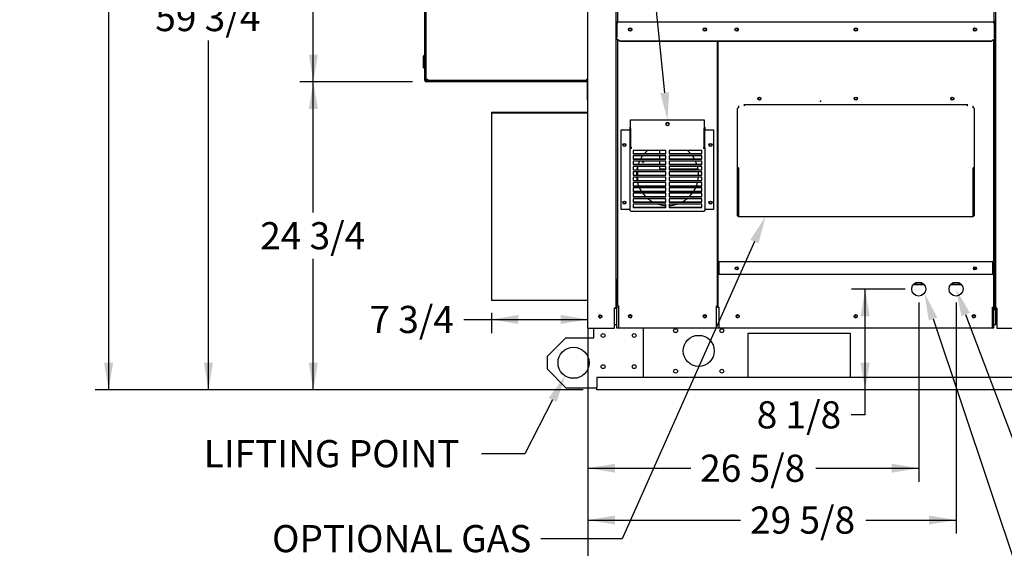
# Paper-space layout 'Layout1' of a CAD drawing. Units: inches. Extents: x 0 to 16.7, y -1.1 to 10.7.
# Drawn here: x 5.9 to 10.2, y 1.3 to 3.6 of the extents above; entities that cross this region are included whole.
import ezdxf
from ezdxf import colors
from ezdxf.entities.mleader import LeaderData, LeaderLine
from ezdxf.enums import TextEntityAlignment as Align
from ezdxf.math import Vec2, Vec3

# ---------------------------------------------------------------- set-up
doc = ezdxf.new("R2010")
doc.units = ezdxf.units.IN
doc.header["$MEASUREMENT"] = 0
for name, color, linetype in [('0122Y-0079_(LH)', 7, 'Continuous'), ('0501F-0463_BASE_', 7, 'Continuous'), ('0501F-0465_LIFTI', 7, 'Continuous'), ('0506F-2512_FAN_S', 7, 'Continuous'), ('0506F-3006', 7, 'Continuous'), ('0510F-3169_BTM_E', 7, 'Continuous'), ('0510F-3195_BTM_P', 7, 'Continuous'), ('0571F-0853_-_SUP', 7, 'Continuous'), ('0703F-11182', 7, 'Continuous'), ('0712F-5051_FURN_', 7, 'Continuous'), ('0712F-5055_FURN_', 7, 'Continuous'), ('0712F-5056_FURN_', 7, 'Continuous'), ('0719F-1600_MESH_', 7, 'Continuous'), ('0719F-2600.__BTM', 7, 'Continuous'), ('0719F-2667_BACK_', 7, 'Continuous'), ('0719F-2808_WRAPP', 7, 'Continuous'), ('0719F-2809_CAP__', 7, 'Continuous'), ('0719F-2822_DEFLE', 7, 'Continuous'), ('0719F-2844_BTM_C', 7, 'Continuous'), ('0719F-2968_COVER', 7, 'Continuous'), ('0719F-2970_SIDE_', 7, 'Continuous'), ('0719F-3816_BTM_B', 7, 'Continuous'), ('0720F-3196_DUCT_', 7, 'Continuous'), ('Default', 7, 'Continuous'), ('DV1_Default', 7, 'Continuous'), ('HMG200-C-J', 7, 'Continuous')]:
    doc.layers.add(name, color=color, linetype=linetype)
doc.styles.add('SEACAD_Arial', font='arial.ttf')
doc.dimstyles.new('HORIZ', dxfattribs={"dimtxt": 0.12, "dimasz": 0.12, "dimexe": 0.06, "dimexo": 0.06, "dimgap": 0.03, "dimtad": 0, "dimtih": 1, "dimtoh": 1, "dimdec": 3, "dimlfac": 18.181818, "dimzin": 4, "dimdsep": 46, "dimlunit": 5, "dimtxsty": 'SEACAD_Arial', "dimblk1": '_SE_FILLED', "dimblk2": '_SE_FILLED', "dimsah": 1, "dimcen": 0.06, "dimadec": 0, "dimazin": 0, "dimtfac": 0.8, "dimtdec": 0, "dimtofl": 0, "dimtmove": 0, "dimatfit": 3, "dimfxl": 1, "dimfrac": 2, "dimtolj": 1, "dimtzin": 4, "dimarcsym": 0})

# ---------------------------------------------------------------- blocks, each defined once
blk = doc.blocks.new('SE')
at = {"layer": '0122Y-0079_(LH)', "color": 7, "linetype": 'Continuous'}
for p, q in [((10.1737, 2.9306), (10.1716, 2.9315)), ((10.1716, 2.8889), (10.1737, 2.8899))]:
    blk.add_line(p, q, dxfattribs=at)
at = {"layer": '0501F-0463_BASE_', "color": 7, "linetype": 'Continuous'}
for p, q in [((10.1669, 2.3322), (10.1792, 2.3322)), ((10.1737, 2.2772), (10.1792, 2.2772)), ((9.0782, 2.2237), (9.0782, 2.0312)), ((9.5319, 2.2237), (9.0782, 2.2237)), ((9.5319, 2.0312), (9.5319, 2.2237)), ((8.411, 2.0297), (8.411, 1.9867)), ((12.5091, 2.0297), (8.411, 2.0297)), ((9.0782, 2.0312), (9.5319, 2.0312)), ((8.411, 1.9747), (8.411, 1.9867)), ((12.5091, 1.9747), (8.411, 1.9747))]:
    blk.add_line(p, q, dxfattribs=at)
for centre, radius in [((8.4265, 2.2994), 0.00533), ((8.5582, 2.2994), 0.00533), ((8.8882, 2.2994), 0.00533), ((9.0341, 2.2994), 0.00533), ((9.5561, 2.2994), 0.00533), ((10.0782, 2.2994), 0.00533), ((8.7589, 2.2359), 0.00859), ((8.9632, 2.2359), 0.00859), ((8.861, 2.1466), 0.0687), ((8.7589, 2.0572), 0.00859), ((8.9632, 2.0572), 0.00859)]:
    blk.add_circle(centre, radius, dxfattribs=at)
at = {"layer": '0501F-0465_LIFTI', "color": 7, "linetype": 'Continuous'}
for p, q in [((8.3972, 2.2041), (8.3972, 2.2473)), ((8.6172, 2.0297), (8.6172, 2.2479)), ((8.2735, 2.2041), (8.191, 2.1216)), ((8.2735, 2.2041), (8.3972, 2.2041)), ((8.191, 2.1216), (8.191, 2.0666)), ((8.191, 2.0666), (8.2735, 1.9841)), ((8.2735, 1.9841), (8.411, 1.9841))]:
    blk.add_line(p, q, dxfattribs=at)
for centre, radius in [((8.4385, 2.2144), 0.00858), ((8.576, 2.2144), 0.00858), ((8.3079, 2.0941), 0.0687), ((8.4385, 2.0769), 0.00858), ((8.576, 2.0769), 0.00858)]:
    blk.add_circle(centre, radius, dxfattribs=at)
at = {"layer": '0506F-2512_FAN_S', "color": 7, "linetype": 'Continuous'}
for p, q in [((8.3714, 2.2473), (8.3714, 5.145)), ((8.4952, 3.8174), (8.4952, 2.3366)), ((8.4884, 2.2473), (8.4884, 2.3366)), ((8.4884, 2.3366), (8.4952, 2.3366)), ((8.4952, 2.3366), (8.4972, 2.3366)), ((8.3714, 2.2473), (8.3782, 2.2473)), ((8.3782, 2.2473), (8.4884, 2.2473))]:
    blk.add_line(p, q, dxfattribs=at)
blk.add_circle((8.4264, 2.2987), 0.00687, dxfattribs=at)
at = {"layer": '0506F-3006', "color": 7, "linetype": 'Continuous'}
for p, q in [((10.1737, 2.3351), (10.1737, 5.131)), ((10.1792, 2.3351), (10.1737, 2.3351)), ((10.1792, 2.3351), (10.1792, 2.2471)), ((10.1792, 2.2471), (10.3222, 2.2471))]:
    blk.add_line(p, q, dxfattribs=at)
at = {"layer": '0510F-3169_BTM_E', "color": 7, "linetype": 'Continuous'}
blk.add_arc((10.1821, 2.3377), 0.0055, 208.0343, 238.6677, dxfattribs=at)
at = {"layer": '0510F-3195_BTM_P', "color": 7, "linetype": 'Continuous'}
for p, q in [((10.1703, 2.3383), (10.1703, 2.4415)), ((10.1703, 2.4415), (10.1737, 2.4415)), ((8.4884, 2.3349), (8.4972, 2.3349)), ((10.1651, 2.3349), (10.1669, 2.3349)), ((10.1669, 2.3281), (10.1669, 2.3349)), ((10.1737, 2.3281), (10.1669, 2.3281)), ((10.1737, 2.2627), (10.1737, 2.3281)), ((8.4884, 2.2627), (8.4972, 2.2627)), ((10.1651, 2.2627), (10.1737, 2.2627))]:
    blk.add_line(p, q, dxfattribs=at)
for centre, radius, start, end in [((10.1669, 2.3383), 0.00341, 270, 0), ((10.1669, 2.3383), 0.00682, 295.4215, 0), ((8.4264, 2.2987), 0.00687, 101.6605, 280.9593), ((8.558, 2.2987), 0.00687, 3.3021, 172.7175), ((8.888, 2.2987), 0.00687, 3.3021, 172.7175), ((9.0339, 2.2987), 0.00687, 58.2079, 176.6979), ((9.556, 2.2987), 0.00687, 59.0326, 176.6979), ((10.0781, 2.2987), 0.00687, 59.8337, 176.6979)]:
    blk.add_arc(centre, radius, start, end, dxfattribs=at)
at = {"layer": '0571F-0853_-_SUP', "color": 7, "linetype": 'Continuous'}
for p, q in [((10.1652, 3.6021), (10.1669, 3.6021)), ((10.1669, 3.6021), (10.1652, 3.6021)), ((10.1727, 3.6021), (10.1669, 3.6021)), ((10.1669, 3.6021), (10.1727, 3.6021))]:
    blk.add_line(p, q, dxfattribs=at)
for start, end in [(289.423, 329.1898), (329.1898, 0)]:
    blk.add_arc((10.1669, 3.6055), 0.00677, start, end, dxfattribs=at)
blk.add_ellipse((10.1669, 3.6055), major_axis=(-0.00676, 0), ratio=0.998232, start_param=2.603854, end_param=3.141593, dxfattribs=at)
at = {"layer": '0703F-11182', "color": 7, "linetype": 'Continuous'}
for p, q in [((9.0369, 3.2286), (9.0369, 3.2208)), ((9.0622, 3.2286), (9.0605, 3.2286)), ((9.0622, 3.2335), (9.0622, 3.2298)), ((9.0622, 3.2298), (9.0622, 3.2286)), ((10.0488, 3.2298), (10.0488, 3.2335)), ((10.0488, 3.2286), (10.0488, 3.2298)), ((10.0505, 3.2286), (10.0488, 3.2286)), ((10.0741, 3.2208), (10.0741, 3.2286)), ((9.033, 2.9527), (9.033, 3.2181)), ((10.078, 3.2181), (10.078, 2.9527)), ((9.033, 2.95), (9.033, 2.9527)), ((9.0352, 2.9527), (9.033, 2.9527)), ((9.033, 2.7429), (9.033, 2.95)), ((9.033, 2.95), (9.0352, 2.95)), ((9.0352, 2.95), (9.0352, 2.9527)), ((9.0352, 2.7429), (9.0352, 2.95)), ((9.0369, 2.9554), (9.0369, 2.9527)), ((9.0369, 2.9527), (9.0369, 2.7429)), ((10.0741, 2.9527), (10.0741, 2.9554)), ((10.0741, 2.7429), (10.0741, 2.9527)), ((10.0758, 2.9527), (10.078, 2.9527)), ((10.0758, 2.9527), (10.0758, 2.95)), ((10.0758, 2.95), (10.0758, 2.7429)), ((10.078, 2.95), (10.0758, 2.95)), ((10.078, 2.9527), (10.078, 2.95)), ((10.078, 2.95), (10.078, 2.7429)), ((9.033, 2.7429), (9.0352, 2.7429)), ((9.0369, 2.7429), (9.0352, 2.7429)), ((9.0369, 2.739), (9.0369, 2.7429)), ((10.0741, 2.7429), (10.0741, 2.739)), ((10.0758, 2.7429), (10.0741, 2.7429)), ((10.078, 2.7429), (10.0758, 2.7429)), ((10.0741, 2.739), (9.0369, 2.739))]:
    blk.add_line(p, q, dxfattribs=at)
for centre in [(9.1293, 3.261), (9.5555, 3.261), (9.9818, 3.261)]:
    blk.add_circle(centre, 0.00533, dxfattribs=at)
for centre, major_axis, start_param, end_param in [((9.0369, 3.2181), (0.00391, 0), 1.570796, 3.141593), ((10.0741, 3.2181), (-0.00391, 0), 3.141593, 4.712389), ((9.0369, 2.9527), (-0.0039, 0), 4.712389, 6.283185), ((9.0369, 2.9527), (-0.0017, 0), 4.712389, 6.283185), ((10.0741, 2.9527), (0.00391, 0), 0, 1.570796), ((10.0741, 2.9527), (0.00171, 0), 0, 1.570796)]:
    blk.add_ellipse(centre, major_axis=major_axis, ratio=0.707107, start_param=start_param, end_param=end_param, dxfattribs=at)
at = {"layer": '0712F-5051_FURN_', "color": 7, "linetype": 'Continuous'}
for p, q in [((8.9465, 2.5425), (8.9465, 3.5135)), ((10.1645, 3.5208), (10.1645, 2.5425)), ((10.0505, 3.2335), (9.0605, 3.2335)), ((8.9465, 2.5425), (8.9504, 2.5425)), ((8.9504, 2.5425), (8.9504, 2.5408)), ((8.9504, 2.5408), (10.1606, 2.5408)), ((8.9504, 2.5369), (8.9504, 2.5408)), ((8.9504, 2.5369), (8.9504, 2.4858)), ((10.1606, 2.5425), (10.1645, 2.5425)), ((10.1606, 2.5408), (10.1606, 2.5425)), ((10.1606, 2.5408), (10.1606, 2.5369)), ((10.1606, 2.4858), (10.1606, 2.5369)), ((8.9504, 2.4858), (10.1606, 2.4858))]:
    blk.add_line(p, q, dxfattribs=at)
for centre, radius in [((9.029, 3.5673), 0.00533), ((9.5555, 3.5673), 0.00533), ((10.082, 3.5673), 0.00533), ((9.1293, 3.261), 0.00687), ((9.5555, 3.261), 0.00687), ((9.9818, 3.261), 0.00687), ((9.029, 2.5113), 0.00687), ((10.082, 2.5113), 0.00687)]:
    blk.add_circle(centre, radius, dxfattribs=at)
at = {"layer": '0712F-5055_FURN_', "color": 7, "linetype": 'Continuous'}
for p, q in [((8.5031, 2.3462), (8.5031, 3.5208)), ((8.9431, 3.5135), (8.9431, 2.3462)), ((8.5581, 3.1229), (8.5581, 3.1356)), ((8.5581, 3.1356), (8.5603, 3.1356)), ((8.8859, 3.1356), (8.8881, 3.1356)), ((8.8881, 3.1356), (8.8881, 3.1229)), ((8.5603, 3.1219), (8.5603, 3.1219)), ((8.8859, 3.1219), (8.8859, 3.1219)), ((8.5375, 3.0587), (8.5375, 3.0536)), ((8.5375, 2.804), (8.5375, 2.7988)), ((8.507, 2.3462), (8.5031, 2.3462)), ((8.507, 2.3462), (8.507, 2.2479)), ((8.9392, 2.2479), (8.9392, 2.3462)), ((8.9392, 2.3462), (8.9431, 2.3462)), ((8.9448, 2.3462), (8.9431, 2.3462)), ((8.9465, 2.3462), (8.9448, 2.3462)), ((8.507, 2.2479), (8.9392, 2.2479))]:
    blk.add_line(p, q, dxfattribs=at)
for centre, radius in [((8.5581, 3.5673), 0.00533), ((8.8881, 3.5673), 0.00533), ((8.5328, 3.0561), 0.00533), ((8.9134, 3.0561), 0.00533), ((8.5328, 2.8014), 0.00533), ((8.9134, 2.8014), 0.00533), ((8.5581, 2.2995), 0.00687), ((8.8881, 2.2995), 0.00687)]:
    blk.add_circle(centre, radius, dxfattribs=at)
for start, end in [(142.999, 150.1053), (129.2575, 137.8644), (42.1356, 50.7425), (29.8947, 37.001), (165.1158, 171.1734), (154.5738, 160.9783), (19.0217, 25.4262), (8.8266, 14.8842), (175.1593, 181.0908), (0, 4.8407), (358.9092, 0), (185.054, 191.0413), (195.1043, 201.3459), (338.6541, 344.8957), (348.9587, 354.946), (205.6617, 212.4443), (217.2676, 225.1504), (314.8496, 322.7324), (327.5557, 334.3383), (231.0796, 241.8167), (251.8972, 267.0489), (272.9511, 288.1028), (298.1833, 308.9204)]:
    blk.add_arc((8.7231, 2.926), 0.1375, start, end, dxfattribs=at)
at = {"layer": '0712F-5056_FURN_', "color": 7, "linetype": 'Continuous'}
for p, q in [((8.9465, 2.3392), (8.9465, 2.5386)), ((8.9504, 2.5386), (8.9465, 2.5386)), ((10.1634, 2.5386), (10.1606, 2.5386)), ((10.1634, 2.5386), (10.1634, 2.3392)), ((8.9504, 2.3392), (8.9465, 2.3392)), ((8.9504, 2.3392), (8.9504, 2.2479)), ((10.1595, 2.2479), (10.1595, 2.3392)), ((10.1595, 2.3392), (10.1634, 2.3392)), ((8.9504, 2.2479), (10.1595, 2.2479))]:
    blk.add_line(p, q, dxfattribs=at)
for centre, radius in [((9.029, 2.5114), 0.00533), ((10.082, 2.5114), 0.00533), ((9.8334, 2.4198), 0.0309), ((9.9984, 2.4198), 0.0309), ((9.0329, 2.2995), 0.00687), ((9.555, 2.2995), 0.00687), ((10.077, 2.2995), 0.00687)]:
    blk.add_circle(centre, radius, dxfattribs=at)
at = {"layer": '0719F-1600_MESH_', "color": 7, "linetype": 'Continuous'}
for p, q in [((8.5603, 3.1677), (8.8859, 3.1677)), ((8.5603, 3.1287), (8.5603, 3.1677)), ((8.8859, 3.1677), (8.8859, 3.1287)), ((8.519, 2.7706), (8.519, 3.1229)), ((8.519, 3.1229), (8.5564, 3.1229)), ((8.5581, 3.1229), (8.5564, 3.1229)), ((8.5581, 3.1229), (8.5603, 3.1229)), ((8.5581, 3.0445), (8.5581, 3.1229)), ((8.5603, 3.1287), (8.5603, 3.1273)), ((8.5603, 3.1273), (8.5603, 3.0464)), ((8.5603, 3.0445), (8.5603, 3.1229)), ((8.8859, 3.1273), (8.8859, 3.1287)), ((8.8859, 3.0464), (8.8859, 3.1273)), ((8.8859, 3.0445), (8.8859, 3.1229)), ((8.8881, 3.1229), (8.8859, 3.1229)), ((8.8881, 3.0445), (8.8881, 3.1229)), ((8.8898, 3.1229), (8.8881, 3.1229)), ((8.8898, 3.1229), (8.9271, 3.1229)), ((8.9271, 3.1229), (8.9271, 2.7706)), ((8.5603, 3.0464), (8.5603, 3.0445)), ((8.5603, 3.0464), (8.562, 3.0464)), ((8.562, 3.0464), (8.562, 3.0411)), ((8.8842, 3.0411), (8.8842, 3.0464)), ((8.8842, 3.0464), (8.8859, 3.0464)), ((8.8859, 3.0464), (8.8859, 3.0445)), ((8.5581, 3.0445), (8.5603, 3.0445)), ((8.5581, 3.043), (8.5581, 3.0445)), ((8.5581, 3.043), (8.5603, 3.043)), ((8.5581, 2.766), (8.5581, 3.043)), ((8.5603, 3.043), (8.5603, 3.0445)), ((8.5603, 3.0445), (8.562, 3.0445)), ((8.5718, 3.0324), (8.5718, 3.0172)), ((8.716, 3.0324), (8.5718, 3.0324)), ((8.5718, 3.0182), (8.716, 3.0182)), ((8.5718, 3.0172), (8.716, 3.0172)), ((8.5718, 3.0087), (8.5718, 2.9935)), ((8.716, 3.0087), (8.5718, 3.0087)), ((8.716, 3.0172), (8.716, 3.0324)), ((8.716, 2.9935), (8.716, 3.0087)), ((8.7302, 3.0324), (8.7302, 3.0172)), ((8.8743, 3.0324), (8.7302, 3.0324)), ((8.7302, 3.0182), (8.8743, 3.0182)), ((8.7302, 3.0172), (8.8743, 3.0172)), ((8.7302, 3.0087), (8.7302, 2.9935)), ((8.8743, 3.0087), (8.7302, 3.0087)), ((8.8743, 3.0172), (8.8743, 3.0324)), ((8.8743, 2.9935), (8.8743, 3.0087)), ((8.8842, 3.0445), (8.8859, 3.0445)), ((8.8859, 3.0445), (8.8859, 3.043)), ((8.8881, 3.0445), (8.8859, 3.0445)), ((8.8881, 3.043), (8.8859, 3.043)), ((8.8881, 3.0445), (8.8881, 3.043)), ((8.8881, 3.043), (8.8881, 2.766)), ((8.5718, 2.9945), (8.716, 2.9945)), ((8.5718, 2.9935), (8.716, 2.9935)), ((8.5718, 2.985), (8.5718, 2.9698)), ((8.716, 2.985), (8.5718, 2.985)), ((8.5718, 2.9708), (8.716, 2.9708)), ((8.5718, 2.9698), (8.716, 2.9698)), ((8.5718, 2.9613), (8.5718, 2.946)), ((8.716, 2.9613), (8.5718, 2.9613)), ((8.716, 2.9698), (8.716, 2.985)), ((8.716, 2.946), (8.716, 2.9613)), ((8.7302, 2.9945), (8.8743, 2.9945)), ((8.7302, 2.9935), (8.8743, 2.9935)), ((8.7302, 2.985), (8.7302, 2.9698)), ((8.8743, 2.985), (8.7302, 2.985)), ((8.7302, 2.9708), (8.8743, 2.9708)), ((8.7302, 2.9698), (8.8743, 2.9698)), ((8.7302, 2.9613), (8.7302, 2.946)), ((8.8743, 2.9613), (8.7302, 2.9613)), ((8.8743, 2.9698), (8.8743, 2.985)), ((8.8743, 2.946), (8.8743, 2.9613)), ((8.5718, 2.9471), (8.716, 2.9471)), ((8.5718, 2.946), (8.716, 2.946)), ((8.5718, 2.9376), (8.5718, 2.9223)), ((8.716, 2.9376), (8.5718, 2.9376)), ((8.5718, 2.9233), (8.716, 2.9233)), ((8.5718, 2.9223), (8.716, 2.9223)), ((8.716, 2.9223), (8.716, 2.9376)), ((8.7302, 2.9471), (8.8743, 2.9471)), ((8.7302, 2.946), (8.8743, 2.946)), ((8.7302, 2.9376), (8.7302, 2.9223)), ((8.8743, 2.9376), (8.7302, 2.9376)), ((8.7302, 2.9233), (8.8743, 2.9233)), ((8.7302, 2.9223), (8.8743, 2.9223)), ((8.8743, 2.9223), (8.8743, 2.9376)), ((8.5718, 2.9138), (8.5718, 2.8986)), ((8.716, 2.9138), (8.5718, 2.9138)), ((8.5718, 2.8996), (8.716, 2.8996)), ((8.5718, 2.8986), (8.716, 2.8986)), ((8.5718, 2.8901), (8.5718, 2.8749)), ((8.716, 2.8901), (8.5718, 2.8901)), ((8.5718, 2.8759), (8.716, 2.8759)), ((8.5718, 2.8749), (8.716, 2.8749)), ((8.716, 2.8986), (8.716, 2.9138)), ((8.716, 2.8749), (8.716, 2.8901)), ((8.7302, 2.9138), (8.7302, 2.8986)), ((8.8743, 2.9138), (8.7302, 2.9138)), ((8.7302, 2.8996), (8.8743, 2.8996)), ((8.7302, 2.8986), (8.8743, 2.8986)), ((8.7302, 2.8901), (8.7302, 2.8749)), ((8.8743, 2.8901), (8.7302, 2.8901)), ((8.7302, 2.8759), (8.8743, 2.8759)), ((8.7302, 2.8749), (8.8743, 2.8749)), ((8.8743, 2.8986), (8.8743, 2.9138)), ((8.8743, 2.8749), (8.8743, 2.8901)), ((8.5718, 2.8664), (8.5718, 2.8512)), ((8.716, 2.8664), (8.5718, 2.8664)), ((8.5718, 2.8522), (8.716, 2.8522)), ((8.5718, 2.8512), (8.716, 2.8512)), ((8.5718, 2.8427), (8.5718, 2.8275)), ((8.716, 2.8427), (8.5718, 2.8427)), ((8.716, 2.8512), (8.716, 2.8664)), ((8.716, 2.8275), (8.716, 2.8427)), ((8.7302, 2.8664), (8.7302, 2.8512)), ((8.8743, 2.8664), (8.7302, 2.8664)), ((8.7302, 2.8522), (8.8743, 2.8522)), ((8.7302, 2.8512), (8.8743, 2.8512)), ((8.7302, 2.8427), (8.7302, 2.8275)), ((8.8743, 2.8427), (8.7302, 2.8427)), ((8.8743, 2.8512), (8.8743, 2.8664)), ((8.8743, 2.8275), (8.8743, 2.8427)), ((8.5718, 2.8285), (8.716, 2.8285)), ((8.5718, 2.8275), (8.716, 2.8275)), ((8.5718, 2.819), (8.5718, 2.8037)), ((8.716, 2.819), (8.5718, 2.819)), ((8.5718, 2.8048), (8.716, 2.8048)), ((8.5718, 2.8037), (8.716, 2.8037)), ((8.5718, 2.7953), (8.5718, 2.78)), ((8.716, 2.7953), (8.5718, 2.7953)), ((8.716, 2.8037), (8.716, 2.819)), ((8.716, 2.78), (8.716, 2.7953)), ((8.7302, 2.8285), (8.8743, 2.8285)), ((8.7302, 2.8275), (8.8743, 2.8275)), ((8.7302, 2.819), (8.7302, 2.8037)), ((8.8743, 2.819), (8.7302, 2.819)), ((8.7302, 2.8048), (8.8743, 2.8048)), ((8.7302, 2.8037), (8.8743, 2.8037)), ((8.7302, 2.7953), (8.7302, 2.78)), ((8.8743, 2.7953), (8.7302, 2.7953)), ((8.8743, 2.8037), (8.8743, 2.819)), ((8.8743, 2.78), (8.8743, 2.7953)), ((8.5564, 2.7706), (8.519, 2.7706)), ((8.5564, 2.7706), (8.5581, 2.7706)), ((8.562, 2.7642), (8.8842, 2.7642)), ((8.5718, 2.781), (8.716, 2.781)), ((8.5718, 2.78), (8.716, 2.78)), ((8.7302, 2.781), (8.8743, 2.781)), ((8.7302, 2.78), (8.8743, 2.78)), ((8.8881, 2.7706), (8.8898, 2.7706)), ((8.9271, 2.7706), (8.8898, 2.7706))]:
    blk.add_line(p, q, dxfattribs=at)
for centre in [(8.5328, 3.0562), (8.9134, 3.0562), (8.5328, 2.8014), (8.9134, 2.8014)]:
    blk.add_circle(centre, 0.00687, dxfattribs=at)
blk.add_ellipse((8.7231, 3.1482), major_axis=(0.00687, 0), ratio=0.999088, dxfattribs=at)
for centre, major_axis, ratio, start_param, end_param in [((8.7231, 3.1481), (0.00687, 0), 0.999088, 0.388424, 2.753168), ((8.562, 3.043), (-0.00391, 0), 0.462566, 0, 1.570796), ((8.562, 3.043), (-0.0017, 0), 0.462566, 0, 1.570796), ((8.8842, 3.043), (0.00391, 0), 0.462566, 4.712389, 6.283185), ((8.8842, 3.043), (0.0017, 0), 0.462566, 4.712389, 6.283185), ((8.562, 2.766), (-0.00391, 0), 0.462566, 0, 1.570796), ((8.8842, 2.766), (-0.00391, 0), 0.462566, 1.570796, 3.141593)]:
    blk.add_ellipse(centre, major_axis=major_axis, ratio=ratio, start_param=start_param, end_param=end_param, dxfattribs=at)
at = {"layer": '0719F-2600.__BTM', "color": 7, "linetype": 'Continuous'}
for p, q in [((8.5031, 2.4661), (8.4972, 2.4602)), ((8.4972, 2.342), (8.4972, 2.4602)), ((10.1651, 2.4602), (10.1634, 2.462)), ((10.1651, 2.4602), (10.1651, 2.342)), ((8.4972, 2.342), (8.4972, 2.3392)), ((8.4972, 2.3392), (8.507, 2.3392)), ((8.4972, 2.3392), (8.4972, 2.3337)), ((8.4972, 2.3337), (8.4972, 2.2479)), ((8.9392, 2.3392), (8.9465, 2.3392)), ((10.1634, 2.3392), (10.1651, 2.3392)), ((10.1651, 2.3392), (10.1651, 2.342)), ((10.1651, 2.3337), (10.1651, 2.3392)), ((10.1651, 2.2479), (10.1651, 2.3337)), ((8.4972, 2.2479), (8.507, 2.2479)), ((8.9392, 2.2479), (8.9504, 2.2479)), ((10.1595, 2.2479), (10.1651, 2.2479))]:
    blk.add_line(p, q, dxfattribs=at)
for centre, start, end in [((8.558, 2.2995), 0, 89.7708), ((8.888, 2.2995), 0, 89.7708), ((9.0339, 2.2995), 95.4834, 266.9939), ((9.556, 2.2995), 95.5657, 266.8464), ((10.0781, 2.2995), 95.6497, 266.7006), ((8.558, 2.2995), 270.2292, 0), ((8.888, 2.2995), 270.2292, 0)]:
    blk.add_arc(centre, 0.00687, start, end, dxfattribs=at)
at = {"layer": '0719F-2667_BACK_', "color": 7, "linetype": 'Continuous'}
for p, q in [((10.1716, 3.6006), (10.1716, 3.5977)), ((10.1716, 3.5445), (10.1716, 2.4415)), ((8.4919, 2.335), (8.4919, 2.3366)), ((8.4919, 2.335), (8.4946, 2.335)), ((8.4946, 2.335), (8.4946, 2.3366)), ((10.1661, 2.335), (10.1651, 2.335)), ((10.1661, 2.335), (10.1661, 2.3366)), ((10.1703, 2.3405), (10.1683, 2.3405)), ((10.1688, 2.3405), (10.1688, 2.3355))]:
    blk.add_line(p, q, dxfattribs=at)
at = {"layer": '0719F-2808_WRAPP', "color": 7, "linetype": 'Continuous'}
for p in [(10.1684, 3.5302), (10.1651, 2.3417)]:
    blk.add_line(p, (10.1684, 2.3417), dxfattribs=at)
blk.add_arc((10.1616, 2.3417), 0.00677, 301.0817, 0, dxfattribs=at)
at = {"layer": '0719F-2809_CAP__', "color": 7, "linetype": 'Continuous'}
for p, q in [((10.1669, 3.5967), (10.1669, 3.5945)), ((10.1737, 3.5445), (10.1707, 3.5445))]:
    blk.add_line(p, q, dxfattribs=at)
for radius, start, end in [(0.00346, 82.5753, 90), (0.00677, 0, 84.8537)]:
    blk.add_arc((10.1669, 3.5928), radius, start, end, dxfattribs=at)
at = {"layer": '0719F-2822_DEFLE', "color": 7, "linetype": 'Continuous'}
for p, q in [((10.1652, 3.7485), (10.1652, 3.6028)), ((8.5024, 3.7156), (8.5024, 3.6028)), ((8.4996, 3.5945), (8.4969, 3.5945)), ((8.4969, 3.5302), (8.4969, 3.5945)), ((8.4996, 3.5302), (8.4996, 3.5945)), ((8.4996, 3.5945), (8.4996, 3.5352)), ((8.5024, 3.5945), (8.4996, 3.5945)), ((8.5024, 3.6028), (8.5024, 3.6)), ((8.5024, 3.6), (10.1652, 3.6)), ((8.5024, 3.5945), (8.5024, 3.6)), ((10.1652, 3.6028), (10.1652, 3.6)), ((10.1652, 3.5945), (10.1652, 3.6)), ((10.168, 3.5945), (10.1652, 3.5945)), ((10.168, 3.5945), (10.1707, 3.5945)), ((10.168, 3.5302), (10.168, 3.5945)), ((10.168, 3.5945), (10.168, 3.5352)), ((10.1707, 3.5302), (10.1707, 3.5945)), ((8.4996, 3.5302), (8.4969, 3.5302)), ((8.4996, 3.5352), (8.4996, 3.5333)), ((8.4996, 3.5252), (8.4996, 3.5333)), ((8.4996, 3.5232), (8.4996, 3.5252)), ((8.4996, 3.5252), (8.5134, 3.5154)), ((10.1542, 3.5154), (10.168, 3.5252)), ((10.168, 3.5352), (10.168, 3.5333)), ((10.168, 3.5333), (10.168, 3.5252)), ((10.168, 3.5302), (10.1707, 3.5302)), ((10.168, 3.5252), (10.168, 3.5232)), ((8.5134, 3.5135), (8.4996, 3.5232)), ((10.1542, 3.5154), (8.5134, 3.5154)), ((8.5134, 3.5154), (8.5134, 3.5135)), ((10.1542, 3.5135), (8.5134, 3.5135)), ((10.168, 3.5232), (10.1542, 3.5135)), ((10.1542, 3.5135), (10.1542, 3.5154))]:
    blk.add_line(p, q, dxfattribs=at)
for centre in [(8.5581, 3.5665), (8.8881, 3.5665), (9.029, 3.5665), (9.5554, 3.5665), (10.0819, 3.5665)]:
    blk.add_circle(centre, 0.00773, dxfattribs=at)
for centre, radius, start, end in [((8.5024, 3.5945), 0.0055, 90, 180), ((8.5024, 3.5945), 0.00275, 90, 180), ((10.1652, 3.5945), 0.0055, 0, 90), ((10.1652, 3.5945), 0.00275, 0, 90)]:
    blk.add_arc(centre, radius, start, end, dxfattribs=at)
at = {"layer": '0719F-2844_BTM_C', "color": 7, "linetype": 'Continuous'}
for p, q in [((10.1683, 2.3357), (10.1661, 2.3357)), ((10.1683, 2.3405), (10.1683, 2.3357)), ((10.1683, 2.3357), (10.1683, 2.3352))]:
    blk.add_line(p, q, dxfattribs=at)
at = {"layer": '0719F-2968_COVER', "color": 7, "linetype": 'Continuous'}
for p, q in [((7.6509, 3.4564), (7.6509, 5.0464)), ((7.6537, 3.4564), (7.6537, 5.0464)), ((7.6447, 3.3964), (7.6447, 3.4484)), ((7.6475, 3.3964), (7.6475, 3.4484)), ((7.6447, 3.3964), (7.6475, 3.3964))]:
    blk.add_line(p, q, dxfattribs=at)
for centre, radius, start, end in [((7.6502, 3.4484), 0.0055, 104.6748, 180), ((7.6502, 3.4484), 0.00275, 104.6748, 180), ((7.6482, 3.4564), 0.00275, 284.6748, 0), ((7.6482, 3.4564), 0.0055, 284.6748, 0)]:
    blk.add_arc(centre, radius, start, end, dxfattribs=at)
at = {"layer": '0719F-2970_SIDE_', "color": 7, "linetype": 'Continuous'}
for p, q in [((7.6564, 3.3469), (7.6564, 5.0409)), ((7.6564, 3.3469), (7.6619, 3.3469)), ((7.6564, 3.3442), (7.6564, 3.3469)), ((7.6564, 3.3442), (7.6592, 3.3442)), ((7.6592, 3.3442), (7.6592, 3.3469)), ((7.6592, 3.3414), (7.6592, 3.3442)), ((7.6619, 3.3442), (7.6592, 3.3442)), ((7.6619, 3.3414), (7.6592, 3.3414)), ((7.6619, 3.3469), (7.6619, 3.3414)), ((8.3659, 3.3414), (7.6619, 3.3414)), ((8.3714, 3.3469), (8.3659, 3.3469)), ((8.3659, 3.3414), (8.3659, 3.3469)), ((8.3687, 3.3442), (8.3659, 3.3442)), ((8.3687, 3.3414), (8.3659, 3.3414)), ((8.3687, 3.3469), (8.3687, 3.3442)), ((8.3714, 3.3442), (8.3687, 3.3442)), ((8.3687, 3.3414), (8.3687, 3.3442))]:
    blk.add_line(p, q, dxfattribs=at)
at = {"layer": '0719F-3816_BTM_B', "color": 7, "linetype": 'Continuous'}
for p, q in [((7.6509, 3.3414), (7.6509, 3.4514)), ((7.6509, 3.4514), (7.6537, 3.4514)), ((7.6537, 3.3414), (7.6537, 3.4514)), ((8.3659, 3.3387), (7.6564, 3.3387)), ((8.3659, 3.3359), (7.6564, 3.3359)), ((8.3687, 3.3332), (8.3687, 3.2562)), ((8.3714, 3.2562), (8.3687, 3.2562))]:
    blk.add_line(p, q, dxfattribs=at)
for centre, radius, start, end in [((7.6564, 3.3414), 0.0055, 180, 270), ((7.6564, 3.3414), 0.00275, 180, 270), ((8.3659, 3.3332), 0.0055, 0, 90), ((8.3659, 3.3332), 0.00275, 0, 90)]:
    blk.add_arc(centre, radius, start, end, dxfattribs=at)
at = {"layer": '0720F-3196_DUCT_', "color": 7, "linetype": 'Continuous'}
for p, q in [((7.9446, 3.2014), (8.3714, 3.2014)), ((7.9446, 3.2014), (7.9446, 3.1987)), ((7.9446, 3.1987), (8.3714, 3.1987)), ((7.9446, 3.1987), (7.9446, 3.1932)), ((7.9446, 3.1932), (7.9446, 2.3748)), ((7.9446, 2.3748), (7.9446, 2.3693)), ((8.3714, 2.3693), (7.9446, 2.3693))]:
    blk.add_line(p, q, dxfattribs=at)
at = {"layer": 'DV1_Default', "color": 7, "linetype": 'Continuous'}
blk.add_point((9.3996, 3.2505), dxfattribs=at)
at = {"layer": 'HMG200-C-J', "color": 7, "linetype": 'Continuous'}
for p, q in [((8.6871, 3.0324), (8.6871, 3.0182)), ((8.6871, 3.0087), (8.6871, 2.9945)), ((8.5907, 2.9613), (8.5907, 2.9471)), ((8.6871, 2.985), (8.6871, 2.9708)), ((8.6871, 2.9613), (8.6871, 2.9508)), ((8.5874, 2.9486), (8.5874, 2.9471)), ((8.5874, 2.9376), (8.5874, 2.9233)), ((8.5907, 2.9376), (8.5907, 2.9233)), ((8.6871, 2.9508), (8.716, 2.9508)), ((8.7302, 2.9508), (8.8583, 2.9508)), ((8.5874, 2.9138), (8.5874, 2.9034)), ((8.5907, 2.9138), (8.5907, 2.8996)), ((8.5907, 2.8901), (8.5907, 2.8886)), ((10.0826, 2.5061), (10.0826, 2.5167)), ((10.0859, 2.5077), (10.0859, 2.515)), ((9.8097, 2.4397), (9.8571, 2.4397)), ((9.8129, 2.443), (9.8538, 2.443)), ((9.9747, 2.4397), (10.0221, 2.4397)), ((9.9779, 2.443), (10.0188, 2.443))]:
    blk.add_line(p, q, dxfattribs=at)
blk.add_arc((8.6149, 2.9865), 0.00553, 196.3278, 343.6722, dxfattribs=at)
blk = doc.blocks.new('DMBLK463')
at = {"layer": 'Default', "linetype": 'Continuous'}
for points in [[(6.2332, 5.2239), (6.2732, 5.2239), (6.2532, 5.3439)], [(6.2332, 2.0947), (6.2532, 1.9747), (6.2732, 2.0947)]]:
    blk.add_hatch(color=7, dxfattribs=at).paths.add_polyline_path(points)
at = {"layer": 'Default', "color": 7, "linetype": 'Continuous'}
for p, q in [((10.4086, 5.3439), (6.1932, 5.3439)), ((6.2532, 5.3439), (6.2532, 4.0843)), ((6.2532, 3.8803), (6.2532, 1.9747)), ((8.351, 1.9747), (6.1932, 1.9747))]:
    blk.add_line(p, q, dxfattribs=at)
at = {"layer": 'Default', "color": 7, "linetype": 'Continuous', "style": 'SEACAD_Arial'}
blk.add_text('61 1/4', height=0.12, dxfattribs=at).set_placement((6.0184, 4.0423), align=Align.TOP_LEFT)
blk = doc.blocks.new('_SE_FILLED')
at = {"color": 0}
blk.add_line((0, 0), (-1, 0), dxfattribs=at)
blk.add_solid([(0, 0), (-1, -0.1665), (-1, 0.1665), (0, 0)], dxfattribs=at)
blk = doc.blocks.new('DMBLK464')
at = {"layer": 'Default', "linetype": 'Continuous'}
for points in [[(8.4914, 1.1363), (8.4914, 1.1763), (8.3714, 1.1563)], [(12.4275, 1.1363), (12.5475, 1.1563), (12.4275, 1.1763)]]:
    blk.add_hatch(color=7, dxfattribs=at).paths.add_polyline_path(points)
at = {"layer": 'Default', "color": 7, "linetype": 'Continuous'}
for p, q in [((8.3714, 2.1873), (8.3714, 1.0963)), ((12.5475, 2.1873), (12.5475, 1.0963)), ((8.3714, 1.1563), (9.5284, 1.1563)), ((10.082, 1.1563), (12.5475, 1.1563))]:
    blk.add_line(p, q, dxfattribs=at)
at = {"layer": 'Default', "color": 7, "linetype": 'Continuous', "style": 'SEACAD_Arial'}
blk.add_text('75 7/8', height=0.12, dxfattribs=at).set_placement((9.5704, 1.2163), align=Align.TOP_LEFT)
blk = doc.blocks.new('DMBLK467')
at = {"layer": 'Default', "linetype": 'Continuous'}
for points in [[(8.4914, 1.6083), (8.4914, 1.6483), (8.3714, 1.6283)], [(9.7134, 1.6083), (9.8334, 1.6283), (9.7134, 1.6483)]]:
    blk.add_hatch(color=7, dxfattribs=at).paths.add_polyline_path(points)
at = {"layer": 'Default', "color": 7, "linetype": 'Continuous'}
for p, q in [((9.8334, 2.3598), (9.8334, 1.5683)), ((8.3714, 2.1873), (8.3714, 1.5683)), ((8.3714, 1.6283), (8.8256, 1.6283)), ((9.3792, 1.6283), (9.8334, 1.6283))]:
    blk.add_line(p, q, dxfattribs=at)
at = {"layer": 'Default', "color": 7, "linetype": 'Continuous', "style": 'SEACAD_Arial'}
blk.add_text('26 5/8', height=0.12, dxfattribs=at).set_placement((8.8676, 1.6883), align=Align.TOP_LEFT)
blk = doc.blocks.new('DMBLK468')
at = {"layer": 'Default', "linetype": 'Continuous'}
for points in [[(8.4914, 1.3792), (8.4914, 1.4192), (8.3714, 1.3992)], [(9.8784, 1.3792), (9.9984, 1.3992), (9.8784, 1.4192)]]:
    blk.add_hatch(color=7, dxfattribs=at).paths.add_polyline_path(points)
at = {"layer": 'Default', "color": 7, "linetype": 'Continuous'}
for p, q in [((9.9984, 2.3598), (9.9984, 1.3392)), ((8.3714, 2.2463), (8.3714, 1.3392)), ((8.3714, 1.3992), (9.0462, 1.3992)), ((9.5997, 1.3992), (9.9984, 1.3992))]:
    blk.add_line(p, q, dxfattribs=at)
at = {"layer": 'Default', "color": 7, "linetype": 'Continuous', "style": 'SEACAD_Arial'}
blk.add_text('29 5/8', height=0.12, dxfattribs=at).set_placement((9.0882, 1.4592), align=Align.TOP_LEFT)
blk = doc.blocks.new('DMBLK469')
at = {"layer": 'Default', "linetype": 'Continuous'}
for points in [[(9.6166, 2.2998), (9.5966, 2.4198), (9.5766, 2.2998)], [(9.6166, 2.0947), (9.5766, 2.0947), (9.5966, 1.9747)]]:
    blk.add_hatch(color=7, dxfattribs=at).paths.add_polyline_path(points)
at = {"layer": 'Default', "color": 7, "linetype": 'Continuous'}
for p, q in [((9.7734, 2.4198), (9.5366, 2.4198)), ((9.5966, 1.8643), (9.5966, 2.4198)), ((9.5966, 1.8643), (9.535, 1.8643))]:
    blk.add_line(p, q, dxfattribs=at)
at = {"layer": 'Default', "color": 7, "linetype": 'Continuous', "style": 'SEACAD_Arial'}
blk.add_text('8 1/8', height=0.12, dxfattribs=at).set_placement((9.1174, 1.9243), align=Align.TOP_LEFT)
blk = doc.blocks.new('DMBLK470')
at = {"layer": 'Default', "linetype": 'Continuous'}
for points in [[(8.0646, 2.2655), (8.0646, 2.3055), (7.9446, 2.2855)], [(8.2514, 2.2655), (8.3714, 2.2855), (8.2514, 2.3055)]]:
    blk.add_hatch(color=7, dxfattribs=at).paths.add_polyline_path(points)
at = {"layer": 'Default', "color": 7, "linetype": 'Continuous'}
for p, q in [((7.9446, 2.3148), (7.9446, 2.2255)), ((7.8236, 2.2855), (8.3714, 2.2855))]:
    blk.add_line(p, q, dxfattribs=at)
at = {"layer": 'Default', "color": 7, "linetype": 'Continuous', "style": 'SEACAD_Arial'}
blk.add_text('7 3/4', height=0.12, dxfattribs=at).set_placement((7.4059, 2.3455), align=Align.TOP_LEFT)
blk = doc.blocks.new('_Dot')
at = {"color": 0, "linetype": 'ByBlock', "lineweight": -2}
blk.add_line((-0.5, 0), (-1, 0), dxfattribs=at)
at = {"color": 0, "linetype": 'ByBlock', "const_width": 0.5}
blk.add_lwpolyline([(-0.25, 0, 1), (0.25, 0, 1)], format="xyb", close=True, dxfattribs=at)
blk = doc.blocks.new('DMBLK471')
at = {"layer": 'Default', "linetype": 'Continuous'}
for points in [[(6.6742, 5.1436), (6.7142, 5.1436), (6.6942, 5.2636)], [(6.6742, 2.0947), (6.6942, 1.9747), (6.7142, 2.0947)]]:
    blk.add_hatch(color=7, dxfattribs=at).paths.add_polyline_path(points)
at = {"layer": 'Default', "color": 7, "linetype": 'Continuous'}
for p, q in [((8.3098, 5.2636), (6.6342, 5.2636)), ((6.6942, 3.7211), (6.6942, 5.2636)), ((6.6942, 1.9747), (6.6942, 3.5171)), ((8.351, 1.9747), (6.6342, 1.9747))]:
    blk.add_line(p, q, dxfattribs=at)
at = {"layer": 'Default', "color": 7, "linetype": 'Continuous', "style": 'SEACAD_Arial'}
blk.add_text('59 3/4', height=0.12, dxfattribs=at).set_placement((6.4594, 3.6791), align=Align.TOP_LEFT)
blk = doc.blocks.new('DMBLK472')
at = {"layer": 'Default', "linetype": 'Continuous'}
for points in [[(13.3417, 2.3201), (13.3217, 2.4401), (13.3017, 2.3201)], [(13.3417, 2.0947), (13.3017, 2.0947), (13.3217, 1.9747)]]:
    blk.add_hatch(color=7, dxfattribs=at).paths.add_polyline_path(points)
at = {"layer": 'Default', "color": 7, "linetype": 'Continuous'}
for p, q in [((10.5068, 2.4401), (13.3817, 2.4401)), ((13.3217, 2.3094), (13.3217, 2.4401)), ((13.3217, 1.9747), (13.3217, 2.1054)), ((12.5691, 1.9747), (13.3817, 1.9747))]:
    blk.add_line(p, q, dxfattribs=at)
at = {"layer": 'Default', "color": 7, "linetype": 'Continuous', "style": 'SEACAD_Arial'}
blk.add_text('8 1/2', height=0.12, dxfattribs=at).set_placement((13.1339, 2.2674), align=Align.TOP_LEFT)
blk = doc.blocks.new('DMBLK482')
at = {"layer": 'Default', "linetype": 'Continuous'}
for points in [[(7.1378, 3.2159), (7.1778, 3.2159), (7.1578, 3.3359)], [(7.1378, 2.0947), (7.1578, 1.9747), (7.1778, 2.0947)]]:
    blk.add_hatch(color=7, dxfattribs=at).paths.add_polyline_path(points)
at = {"layer": 'Default', "color": 7, "linetype": 'Continuous'}
for p, q in [((7.5964, 3.3359), (7.0978, 3.3359)), ((7.1578, 2.7573), (7.1578, 3.3359)), ((7.1578, 1.9747), (7.1578, 2.5533)), ((8.351, 1.9747), (7.0978, 1.9747))]:
    blk.add_line(p, q, dxfattribs=at)
at = {"layer": 'Default', "color": 7, "linetype": 'Continuous', "style": 'SEACAD_Arial'}
blk.add_text('24 3/4', height=0.12, dxfattribs=at).set_placement((6.923, 2.7153), align=Align.TOP_LEFT)
blk = doc.blocks.new('DMBLK483')
at = {"layer": 'Default', "linetype": 'Continuous'}
for points in [[(7.1378, 4.9319), (7.1778, 4.9319), (7.1578, 5.0519)], [(7.1378, 3.4559), (7.1578, 3.3359), (7.1778, 3.4559)]]:
    blk.add_hatch(color=7, dxfattribs=at).paths.add_polyline_path(points)
at = {"layer": 'Default', "color": 7, "linetype": 'Continuous'}
for p, q in [((7.5964, 5.0519), (7.0978, 5.0519)), ((7.1578, 4.2959), (7.1578, 5.0519)), ((7.1578, 3.3359), (7.1578, 4.0919)), ((7.5964, 3.3359), (7.0978, 3.3359))]:
    blk.add_line(p, q, dxfattribs=at)
at = {"layer": 'Default', "color": 7, "linetype": 'Continuous', "style": 'SEACAD_Arial'}
blk.add_text('31 1/4', height=0.12, dxfattribs=at).set_placement((6.923, 4.2539), align=Align.TOP_LEFT)

psp = doc.layouts.get("Layout1")

# ---------------------------------------------------------------- block references
at = {"layer": 'Default'}
psp.add_blockref('SE', (0, 0), dxfattribs=at)

# ---------------------------------------------------------------- dimensions: what is measured, and where the dimension line sits
at = {"layer": 'Default', "color": 7, "linetype": 'Continuous'}
for base, p1, p2, angle, picture, middle, dimtype in [((6.253188, 1.974678), (10.468614, 5.343906), (8.410977, 1.974678), 90, 'DMBLK463', (6.253188, 3.982287), 160), ((6.694226, 5.263606), (8.410977, 1.974678), (8.369814, 5.263606), 90, 'DMBLK471', (6.694226, 3.619142), 160), ((7.157826, 3.335928), (7.656409, 3.335928), (7.656409, 5.051928), 90, 'DMBLK483', (7.157826, 4.193928), 161), ((7.157826, 3.335928), (8.410977, 1.974678), (7.656409, 3.335928), 90, 'DMBLK482', (7.157826, 2.655303), 160), ((13.321724, 2.440143), (8.410977, 1.974678), (10.446823, 2.440143), 90, 'DMBLK472', (13.321724, 2.207411), 160), ((8.371409, 1.156333), (8.371409, 2.247258), (12.547493, 2.247258), 0, 'DMBLK464', (9.805217, 1.156333), 161)]:
    dim = psp.add_linear_dim(base=base, p1=p1, p2=p2, angle=angle, text='\\A1;<>', dimstyle='HORIZ', dxfattribs=at)
    dim.commit()
    dim.dimension.update_dxf_attribs({"geometry": picture, "text_midpoint": middle, "dimtype": dimtype})
for base, p1, p2, picture, middle in [((8.371409, 2.28546), (7.944609, 3.193176), (8.371409, 2.247258), 'DMBLK470', (7.823594, 2.28546)), ((9.833392, 1.628339), (8.371409, 2.247258), (9.833392, 2.419793), 'DMBLK467', (9.102401, 1.628339)), ((9.998392, 1.399177), (8.371409, 2.247258), (9.998392, 2.419793), 'DMBLK468', (9.32295, 1.399177))]:
    dim = psp.add_linear_dim(base=base, p1=p1, p2=p2, text='\\A1;<>', dimstyle='HORIZ', dxfattribs=at)
    dim.commit()
    dim.dimension.update_dxf_attribs({"geometry": picture, "text_midpoint": middle, "dimtype": 160})
dim = psp.add_linear_dim(base=(9.596577, 2.419793), p1=(8.410977, 1.974678), p2=(9.833392, 2.419793), angle=90, text='\\A1;<>', dimstyle='HORIZ', override={"dimtmove": 1}, dxfattribs=at)
dim.commit()
dim.dimension.update_dxf_attribs({"geometry": 'DMBLK469', "text_midpoint": (9.535011, 1.864342), "dimtype": 160})

# ---------------------------------------------------------------- leaders
ml = psp.add_multileader_mtext('Standard', dxfattribs=at)
ml.set_content('{\\pxsm0.9;\\fArial|b1||i0||c0|p34;\\W1.;TOP VIEW\\P}', color=256)
ml.set_leader_properties()
ml.set_arrow_properties(name='DOT')
ml.build(insert=Vec2(0, 0))
ml.multileader.update_dxf_attribs({"leader_type": 0, "dogleg_length": 0, "arrow_head_size": 0.1875})
ctx = ml.context
ctx.base_point, ctx.char_height, ctx.arrow_head_size, ctx.landing_gap_size = Vec3(10.05483, 5.876673), 0.1875, 0.1875, 0.065625
notes = []
notes.append((ctx, [(0, (0, 0, 0), (0, 0), (1, 0), 1, [])]))
ctx.mtext.insert = Vec3(10.120455, 5.972016)
ml = psp.add_multileader_mtext('Standard', dxfattribs=at)
ml.set_content('{\\pxsm0.9;\\fArial|b0||i0||c0|p34;\\W1.;FLUE\\P}', color=256)
ml.set_leader_properties()
ml.build(insert=Vec2(0, 0))
ml.multileader.update_dxf_attribs({"dogleg_length": 0.092452, "arrow_head_size": 0.12})
ctx = ml.context
ctx.base_point, ctx.char_height, ctx.arrow_head_size, ctx.landing_gap_size = Vec3(7.898462, 5.592325), 0.12, 0.12, 0.042
notes.append((ctx, [(0, (1, 1, 0), (8.480274, 5.592325), (-1, 0), 0.092452, [(0, [(8.723079, 3.167653)], 0, [])])]))
ctx.mtext.insert = Vec3(7.940462, 5.653345)
ml = psp.add_multileader_mtext('Standard', dxfattribs=at)
ml.set_content('{\\pxsm0.9;\\fArial|b0||i0||c0|p34;\\W1.;OPTIONAL GAS\\PFURNACE/ELECTRIC HEATER/\\PHOT WATER COIL\\P}', color=256)
ml.set_leader_properties()
ml.build(insert=Vec2(0, 0))
ml.multileader.update_dxf_attribs({"dogleg_length": 0.36, "arrow_head_size": 0.12})
ctx = ml.context
ctx.base_point, ctx.char_height, ctx.arrow_head_size, ctx.landing_gap_size = Vec3(5.635793, 1.316269), 0.12, 0.12, 0.042
ctx.text_align_type = 2
notes.append((ctx, [(0, (1, 1, 0), (8.523233, 1.316269), (-1, 0), 0.36, [(0, [(9.155995, 2.738952)], 0, [])])]))
ctx.mtext.insert, ctx.mtext.alignment = Vec3(8.121233, 1.377289), 3
ml = psp.add_multileader_mtext('Standard', dxfattribs=at)
ml.set_content('{\\pxsm0.9;\\fArial|b0||i0||c0|p34;\\W1.;GAS INLET\\P}', color=256)
ml.set_leader_properties()
ml.build(insert=Vec2(0, 0))
ml.multileader.update_dxf_attribs({"dogleg_length": 0.170186, "arrow_head_size": 0.12})
ctx = ml.context
ctx.base_point, ctx.char_height, ctx.arrow_head_size, ctx.landing_gap_size = Vec3(9.230109, 0.946761), 0.12, 0.12, 0.042
notes.append((ctx, [(0, (1, 1, 0), (10.347095, 0.946761), (-1, 0), 0.170186, [(0, [(9.858509, 2.40173)], 0, [])])]))
ctx.mtext.insert = Vec3(9.272109, 1.007781)
ml = psp.add_multileader_mtext('Standard', dxfattribs=at)
ml.set_content('{\\pxsm0.9;\\fArial|b0||i0||c0|p34;\\W1.;GAS CONDENSATE\\P}', color=256)
ml.set_leader_properties()
ml.build(insert=Vec2(0, 0))
ml.multileader.update_dxf_attribs({"dogleg_length": 0.10603, "arrow_head_size": 0.12})
ctx = ml.context
ctx.base_point, ctx.char_height, ctx.arrow_head_size, ctx.landing_gap_size = Vec3(10.48285, 1.418276), 0.12, 0.12, 0.042
ctx.text_align_type = 2
notes.append((ctx, [(0, (1, 1, 0), (10.376819, 1.418276), (1, 0), 0.10603, [(0, [(9.998392, 2.419793)], 0, [])])]))
ctx.mtext.insert, ctx.mtext.alignment = Vec3(12.07069, 1.479296), 3
ml = psp.add_multileader_mtext('Standard', dxfattribs=at)
ml.set_content('{\\pxsm0.9;\\fArial|b0||i0||c0|p34;\\W1.;LIFTING POINT\\P}', color=256)
ml.set_leader_properties()
ml.build(insert=Vec2(0, 0))
ml.multileader.update_dxf_attribs({"dogleg_length": 0.191497, "arrow_head_size": 0.12})
ctx = ml.context
ctx.base_point, ctx.char_height, ctx.arrow_head_size, ctx.landing_gap_size = Vec3(6.631304, 1.691562), 0.12, 0.12, 0.042
notes.append((ctx, [(0, (1, 1, 0), (8.091921, 1.691562), (-1, 0), 0.191497, [(0, [(8.270739, 2.036239)], 0, [])])]))
ctx.mtext.insert = Vec3(6.673304, 1.752582)
for ctx, leaders in notes:
    for number, flags, end, landing, length, lines in leaders:
        leader = LeaderData()
        leader.index, (leader.has_last_leader_line, leader.has_dogleg_vector, leader.attachment_direction) = number, flags
        leader.last_leader_point, leader.dogleg_vector, leader.dogleg_length = Vec3(end), Vec3(landing), length
        for number, points, colour, breaks in lines:
            line = LeaderLine()
            line.index, line.vertices, line.color, line.breaks = number, Vec3.list(points), colors.encode_raw_color(colour), breaks
            leader.lines.append(line)
        ctx.leaders.append(leader)

doc.saveas('drawing.dxf')
